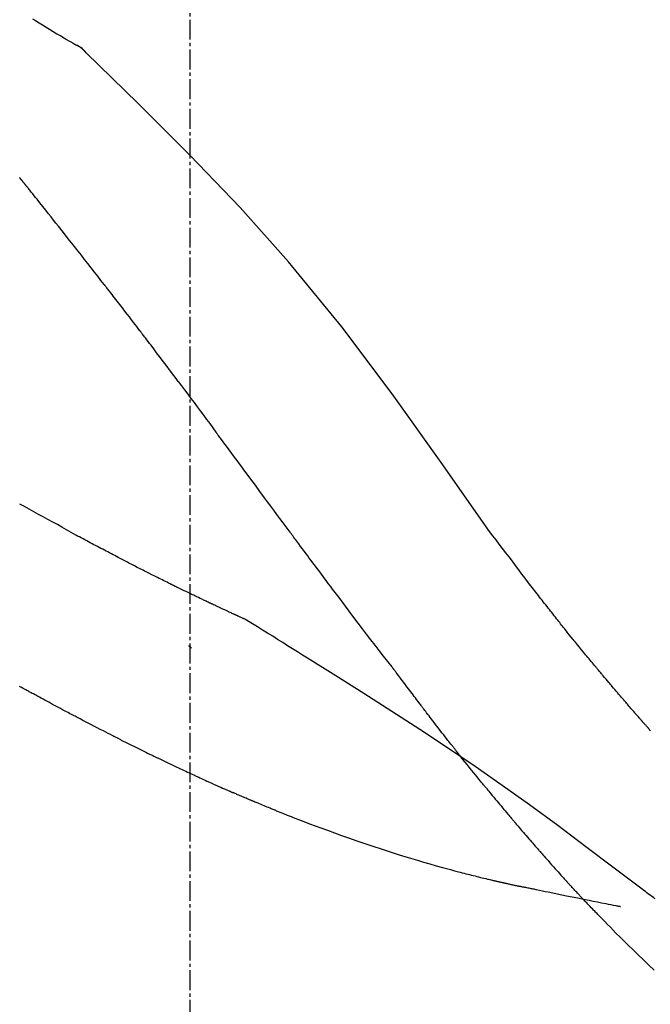
# Model space of a CAD drawing. Units: inches. Extents: x 0 to 26473, y -25 to 8845.
# Drawn here: x 11750 to 11774, y 2960 to 2997 of the extents above; entities that cross this region are included whole.
import ezdxf

# ---------------------------------------------------------------- set-up
doc = ezdxf.new("R2010")
doc.units = ezdxf.units.IN
doc.header["$MEASUREMENT"] = 0
doc.linetypes.add('CENTER2', pattern=[1.125, 0.75, -0.125, 0.125, -0.125])
doc.layers.get('DEFPOINTS').update_dxf_attribs({"color": 146})
doc.layers.add('150-機器', color=8, linetype='Continuous')
doc.layers.add('166-寸法B', color=11, linetype='Continuous')
doc.styles.add('KH001', font='txt')
doc.dimstyles.new('KH1xx030', dxfattribs={"dimscale": 30, "dimtxt": 2, "dimasz": 0.6, "dimexe": 0.3, "dimexo": 1.2, "dimgap": 0.5, "dimtad": 3, "dimdec": 1, "dimdsep": 46, "dimlunit": 6, "dimtxsty": 'KH001', "dimblk": 'DOT', "dimcen": 1, "dimdle": 1, "dimclrd": 256, "dimclre": 256, "dimclrt": 256, "dimadec": 0, "dimazin": 0, "dimtfac": 1, "dimtdec": 1, "dimtix": 1, "dimtmove": 2, "dimatfit": 3, "dimldrblk": 'CLOSEDBLANK', "dimfxl": 1, "dimtolj": 1, "dimtzin": 0, "dimlwd": -1, "dimlwe": -1, "dimarcsym": 0})

# ---------------------------------------------------------------- blocks, each defined once
blk = doc.blocks.new('F402_D')
at = {"layer": '150-機器', "color": 161, "linetype": 'CENTER2'}
blk.add_line((0, -53.668), (0, 250.266), dxfattribs=at)
at = {"layer": '150-機器', "color": 13, "linetype": 'Continuous'}
blk.add_line((-4.629, 198.272), (-4.63, 198.272), dxfattribs=at)
for points in [[(-5.975, 199.126), (-5.864, 199.055), (-5.732, 198.971), (-5.599, 198.888), (-5.465, 198.805), (-5.331, 198.723), (-5.192, 198.638), (-5.052, 198.554), (-4.911, 198.471), (-4.771, 198.388), (-4.689, 198.34), (-4.607, 198.292), (-4.524, 198.245), (-4.442, 198.198), (-4.406, 198.178), (-4.37, 198.158), (-4.334, 198.138), (-4.298, 198.117)], [(-3.941, 197.836), (-3.979, 197.88), (-4.018, 197.924), (-4.059, 197.965), (-4.102, 198.002), (-4.148, 198.035), (-4.196, 198.064), (-4.246, 198.091), (-4.297, 198.117)], [(-3.958, 197.848), (-3.983, 197.874), (-4.008, 197.9), (-4.033, 197.926), (-4.06, 197.951), (-4.087, 197.975), (-4.114, 197.998), (-4.143, 198.02), (-4.173, 198.041), (-4.203, 198.06), (-4.233, 198.079), (-4.264, 198.097), (-4.295, 198.115)], [(11.339, 179.701), (9.514, 182.321), (7.657, 184.914), (5.738, 187.454), (3.725, 189.915), (1.887, 191.968), (-0.022, 193.961), (-1.979, 195.915), (-3.958, 197.848)], [(-3.958, 197.848), (-3.957, 197.847), (-3.955, 197.845), (-3.954, 197.844), (-3.953, 197.842)], [(-6.395, 193.019), (-6.42, 193.051), (-6.445, 193.082), (-6.47, 193.113)], [(-6.244, 192.831), (-6.25, 192.839), (-6.256, 192.847), (-6.263, 192.854), (-6.269, 192.862), (-6.278, 192.874), (-6.288, 192.886), (-6.297, 192.898), (-6.307, 192.909), (-6.318, 192.923), (-6.329, 192.937), (-6.34, 192.951), (-6.351, 192.964), (-6.356, 192.971), (-6.362, 192.978), (-6.367, 192.985), (-6.373, 192.992), (-6.376, 192.995), (-6.378, 192.999), (-6.381, 193.002), (-6.384, 193.006), (-6.385, 193.007), (-6.387, 193.009), (-6.388, 193.011), (-6.389, 193.012), (-6.391, 193.014), (-6.392, 193.016), (-6.394, 193.018), (-6.395, 193.019)], [(-3.262, 189.057), (-3.385, 189.215), (-3.509, 189.373), (-3.632, 189.531), (-3.756, 189.688), (-3.879, 189.847), (-4.003, 190.005), (-4.127, 190.163), (-4.251, 190.321), (-4.437, 190.557), (-4.624, 190.793), (-4.81, 191.029), (-4.997, 191.265), (-5.09, 191.383), (-5.183, 191.5), (-5.276, 191.618), (-5.37, 191.736), (-5.479, 191.873), (-5.588, 192.01), (-5.697, 192.147), (-5.806, 192.284), (-5.861, 192.352), (-5.916, 192.421), (-5.97, 192.489), (-6.025, 192.557), (-6.052, 192.592), (-6.08, 192.626), (-6.107, 192.66), (-6.134, 192.694), (-6.148, 192.711), (-6.162, 192.728), (-6.175, 192.746), (-6.189, 192.763), (-6.196, 192.771), (-6.203, 192.78), (-6.21, 192.788), (-6.216, 192.797), (-6.22, 192.801), (-6.223, 192.805), (-6.227, 192.81), (-6.23, 192.814), (-6.232, 192.816), (-6.234, 192.818), (-6.235, 192.82), (-6.237, 192.822), (-6.238, 192.823), (-6.239, 192.825), (-6.24, 192.826), (-6.24, 192.827), (-6.241, 192.828), (-6.242, 192.829), (-6.243, 192.83), (-6.244, 192.831)], [(-1.919, 187.32), (-1.974, 187.393), (-2.03, 187.465), (-2.085, 187.538), (-2.141, 187.611), (-2.224, 187.72), (-2.308, 187.828), (-2.392, 187.937), (-2.475, 188.046), (-2.573, 188.172), (-2.671, 188.299), (-2.77, 188.425), (-2.868, 188.552), (-2.917, 188.615), (-2.966, 188.678), (-3.015, 188.741), (-3.065, 188.804), (-3.089, 188.836), (-3.114, 188.867), (-3.139, 188.899), (-3.163, 188.931), (-3.176, 188.946), (-3.188, 188.962), (-3.2, 188.978), (-3.213, 188.994), (-3.219, 189.002), (-3.225, 189.009), (-3.231, 189.017), (-3.237, 189.025), (-3.24, 189.029), (-3.242, 189.032), (-3.245, 189.035), (-3.248, 189.039), (-3.25, 189.041), (-3.251, 189.043), (-3.253, 189.046), (-3.255, 189.048), (-3.256, 189.049), (-3.256, 189.05), (-3.257, 189.051), (-3.258, 189.052), (-3.259, 189.053), (-3.26, 189.054), (-3.261, 189.056), (-3.262, 189.057)], [(-0.454, 185.384), (-0.514, 185.464), (-0.574, 185.545), (-0.635, 185.626), (-0.695, 185.706), (-0.786, 185.827), (-0.877, 185.949), (-0.968, 186.07), (-1.06, 186.191), (-1.167, 186.332), (-1.274, 186.473), (-1.381, 186.615), (-1.488, 186.756), (-1.542, 186.826), (-1.596, 186.897), (-1.649, 186.968), (-1.703, 187.038), (-1.73, 187.073), (-1.757, 187.109), (-1.784, 187.144), (-1.811, 187.179), (-1.824, 187.197), (-1.838, 187.214), (-1.851, 187.232), (-1.865, 187.25), (-1.871, 187.258), (-1.878, 187.267), (-1.885, 187.276), (-1.892, 187.285), (-1.895, 187.289), (-1.898, 187.294), (-1.902, 187.298), (-1.905, 187.302), (-1.906, 187.304), (-1.908, 187.306), (-1.909, 187.308), (-1.911, 187.31), (-1.911, 187.31), (-1.912, 187.311), (-1.913, 187.312), (-1.913, 187.313), (-1.914, 187.314), (-1.915, 187.315), (-1.915, 187.316), (-1.916, 187.317), (-1.917, 187.318), (-1.918, 187.319), (-1.918, 187.32), (-1.919, 187.32)], [(-0.454, 185.384), (-0.334, 185.224), (-0.214, 185.064), (-0.094, 184.904), (0.026, 184.744), (0.144, 184.585), (0.263, 184.426), (0.381, 184.267), (0.499, 184.108), (0.618, 183.948), (0.736, 183.789), (0.854, 183.63), (0.973, 183.47)], [(3.75, 179.721), (3.633, 179.878), (3.516, 180.036), (3.399, 180.193), (3.282, 180.351), (3.165, 180.509), (3.048, 180.666), (2.932, 180.824), (2.815, 180.982), (2.642, 181.216), (2.468, 181.451), (2.295, 181.685), (2.121, 181.919), (2.035, 182.036), (1.949, 182.153), (1.862, 182.27), (1.776, 182.386), (1.675, 182.522), (1.575, 182.657), (1.475, 182.793), (1.374, 182.929), (1.324, 182.996), (1.274, 183.064), (1.224, 183.132), (1.173, 183.199), (1.148, 183.233), (1.123, 183.267), (1.098, 183.301), (1.073, 183.335), (1.06, 183.352), (1.048, 183.369), (1.035, 183.386), (1.023, 183.402), (1.017, 183.41), (1.012, 183.417), (1.007, 183.424), (1.001, 183.431), (0.998, 183.436), (0.994, 183.441), (0.991, 183.446), (0.987, 183.451), (0.985, 183.453), (0.983, 183.455), (0.982, 183.458), (0.98, 183.46), (0.978, 183.463), (0.976, 183.465), (0.974, 183.468), (0.973, 183.47)], [(-4.341, 179.569), (-4.515, 179.668), (-4.688, 179.767), (-4.862, 179.865), (-5.037, 179.962), (-5.215, 180.06), (-5.393, 180.158), (-5.572, 180.255), (-5.751, 180.352), (-5.93, 180.449), (-6.108, 180.546), (-6.287, 180.643), (-6.465, 180.741)], [(-3.518, 179.13), (-3.586, 179.166), (-3.653, 179.203), (-3.721, 179.24), (-3.788, 179.276), (-3.856, 179.313), (-3.925, 179.35), (-3.993, 179.386), (-4.062, 179.422), (-4.131, 179.459), (-4.2, 179.495), (-4.269, 179.531), (-4.338, 179.568)], [(7.646, 174.572), (7.485, 174.778), (7.325, 174.984), (7.164, 175.19), (7.005, 175.397), (6.845, 175.604), (6.685, 175.813), (6.526, 176.021), (6.368, 176.23), (6.124, 176.551), (5.88, 176.874), (5.637, 177.196), (5.394, 177.518), (5.312, 177.627), (5.231, 177.736), (5.149, 177.845), (5.067, 177.954), (4.944, 178.118), (4.82, 178.283), (4.697, 178.448), (4.574, 178.613), (4.512, 178.696), (4.45, 178.779), (4.389, 178.862), (4.327, 178.945), (4.255, 179.041), (4.182, 179.138), (4.11, 179.235), (4.038, 179.332), (4.002, 179.381), (3.966, 179.429), (3.93, 179.478), (3.894, 179.526), (3.878, 179.547), (3.863, 179.568), (3.848, 179.589), (3.832, 179.61), (3.822, 179.624), (3.811, 179.637), (3.801, 179.651), (3.791, 179.665), (3.786, 179.672), (3.781, 179.678), (3.776, 179.685), (3.772, 179.691), (3.766, 179.698), (3.761, 179.706), (3.755, 179.713), (3.75, 179.721)], [(12.807, 177.77), (12.688, 177.931), (12.57, 178.092), (12.451, 178.252), (12.331, 178.412), (12.208, 178.574), (12.085, 178.736), (11.961, 178.897), (11.837, 179.058), (11.713, 179.219), (11.59, 179.381), (11.466, 179.543), (11.343, 179.704)], [(-2.736, 178.719), (-2.799, 178.754), (-2.864, 178.788), (-2.928, 178.823), (-2.992, 178.857), (-3.057, 178.891), (-3.122, 178.926), (-3.188, 178.96), (-3.253, 178.994), (-3.319, 179.028), (-3.386, 179.062), (-3.452, 179.096), (-3.518, 179.13)], [(2.114, 176.358), (2.112, 176.359), (2.109, 176.36), (2.107, 176.361), (2.105, 176.362), (2.095, 176.366), (2.084, 176.371), (2.074, 176.376), (2.064, 176.38), (2.047, 176.388), (2.031, 176.395), (2.014, 176.403), (1.997, 176.411), (1.974, 176.421), (1.951, 176.432), (1.928, 176.442), (1.905, 176.453), (1.885, 176.462), (1.865, 176.471), (1.846, 176.48), (1.826, 176.489), (1.812, 176.495), (1.798, 176.501), (1.785, 176.508), (1.771, 176.514), (1.768, 176.515), (1.766, 176.517), (1.763, 176.518), (1.76, 176.519), (1.754, 176.522), (1.748, 176.524), (1.743, 176.527), (1.737, 176.53), (1.728, 176.534), (1.719, 176.538), (1.711, 176.542), (1.702, 176.546), (1.68, 176.556), (1.659, 176.566), (1.637, 176.576), (1.615, 176.586), (1.581, 176.601), (1.547, 176.617), (1.512, 176.633), (1.478, 176.649), (1.447, 176.663), (1.416, 176.678), (1.385, 176.692), (1.354, 176.706), (1.305, 176.729), (1.256, 176.752), (1.207, 176.775), (1.158, 176.798), (1.122, 176.814), (1.086, 176.831), (1.049, 176.848), (1.013, 176.865), (0.969, 176.886), (0.925, 176.907), (0.881, 176.928), (0.837, 176.948), (0.832, 176.951), (0.827, 176.953), (0.822, 176.955), (0.817, 176.958), (0.807, 176.963), (0.797, 176.967), (0.787, 176.972), (0.777, 176.977), (0.761, 176.984), (0.746, 176.991), (0.731, 176.998), (0.716, 177.005), (0.68, 177.022), (0.644, 177.039), (0.608, 177.057), (0.571, 177.074), (0.539, 177.089), (0.507, 177.105), (0.474, 177.12), (0.442, 177.135), (0.376, 177.167), (0.309, 177.199), (0.243, 177.231), (0.176, 177.262), (0.13, 177.285), (0.083, 177.307), (0.037, 177.33), (-0.01, 177.352), (-0.083, 177.387), (-0.156, 177.423), (-0.229, 177.458), (-0.302, 177.494), (-0.327, 177.506), (-0.352, 177.518), (-0.377, 177.53), (-0.402, 177.542), (-0.44, 177.561), (-0.478, 177.58), (-0.516, 177.598), (-0.554, 177.617), (-0.567, 177.623), (-0.58, 177.63), (-0.593, 177.636), (-0.605, 177.642), (-0.625, 177.652), (-0.644, 177.661), (-0.664, 177.671), (-0.683, 177.68), (-0.69, 177.684), (-0.696, 177.687), (-0.703, 177.69), (-0.709, 177.693), (-0.722, 177.7), (-0.735, 177.706), (-0.748, 177.713), (-0.761, 177.719), (-0.82, 177.748), (-0.879, 177.777), (-0.938, 177.806), (-0.997, 177.835), (-1.057, 177.865), (-1.118, 177.895), (-1.178, 177.925), (-1.238, 177.956), (-1.348, 178.01), (-1.458, 178.065), (-1.567, 178.121), (-1.677, 178.176), (-1.732, 178.204), (-1.788, 178.232), (-1.844, 178.261), (-1.9, 178.289), (-2.007, 178.343), (-2.114, 178.398), (-2.22, 178.453), (-2.327, 178.508), (-2.378, 178.534), (-2.429, 178.56), (-2.479, 178.586), (-2.53, 178.612), (-2.581, 178.639), (-2.633, 178.665), (-2.684, 178.692), (-2.736, 178.719)], [(2.114, 176.358), (2.112, 176.359), (2.109, 176.36), (2.107, 176.361), (2.105, 176.362), (2.095, 176.366), (2.084, 176.371), (2.074, 176.376), (2.064, 176.38), (2.047, 176.388), (2.031, 176.395), (2.014, 176.403), (1.997, 176.411), (1.974, 176.421), (1.951, 176.432), (1.928, 176.442), (1.905, 176.453), (1.885, 176.462), (1.865, 176.471), (1.846, 176.48), (1.826, 176.489), (1.812, 176.495), (1.798, 176.501), (1.785, 176.508), (1.771, 176.514), (1.768, 176.515), (1.766, 176.517), (1.763, 176.518), (1.76, 176.519), (1.754, 176.522), (1.748, 176.524), (1.743, 176.527), (1.737, 176.53), (1.728, 176.534), (1.719, 176.538), (1.711, 176.542), (1.702, 176.546), (1.68, 176.556), (1.659, 176.566), (1.637, 176.576), (1.615, 176.586), (1.581, 176.601), (1.547, 176.617), (1.512, 176.633), (1.478, 176.649), (1.447, 176.663), (1.416, 176.678), (1.385, 176.692), (1.354, 176.706), (1.305, 176.729), (1.256, 176.752), (1.207, 176.775), (1.158, 176.798), (1.122, 176.814), (1.086, 176.831), (1.049, 176.848), (1.013, 176.865), (0.969, 176.886), (0.925, 176.907), (0.881, 176.928), (0.837, 176.948), (0.832, 176.951), (0.827, 176.953), (0.822, 176.955), (0.817, 176.958), (0.807, 176.963), (0.797, 176.967), (0.787, 176.972), (0.777, 176.977), (0.761, 176.984), (0.746, 176.991), (0.731, 176.998), (0.716, 177.005), (0.68, 177.022), (0.644, 177.039), (0.608, 177.057), (0.571, 177.074), (0.539, 177.089), (0.507, 177.105), (0.474, 177.12), (0.442, 177.135), (0.376, 177.167), (0.309, 177.199), (0.243, 177.231), (0.176, 177.262), (0.13, 177.285), (0.083, 177.307), (0.037, 177.33), (-0.01, 177.352), (-0.083, 177.387), (-0.156, 177.423), (-0.229, 177.458), (-0.302, 177.494), (-0.327, 177.506), (-0.352, 177.518), (-0.377, 177.53), (-0.402, 177.542), (-0.44, 177.561), (-0.478, 177.58), (-0.516, 177.598), (-0.554, 177.617), (-0.567, 177.623), (-0.58, 177.63), (-0.593, 177.636), (-0.605, 177.642), (-0.625, 177.652), (-0.644, 177.661), (-0.664, 177.671), (-0.683, 177.68), (-0.69, 177.684), (-0.696, 177.687), (-0.703, 177.69), (-0.709, 177.693), (-0.722, 177.7), (-0.735, 177.706), (-0.748, 177.713), (-0.761, 177.719), (-0.82, 177.748), (-0.879, 177.777), (-0.938, 177.806), (-0.997, 177.835), (-1.057, 177.865), (-1.118, 177.895), (-1.178, 177.925), (-1.238, 177.956), (-1.348, 178.01), (-1.458, 178.065), (-1.567, 178.121), (-1.677, 178.176), (-1.732, 178.204), (-1.788, 178.232), (-1.844, 178.261), (-1.9, 178.289), (-2.007, 178.343), (-2.114, 178.398), (-2.22, 178.453), (-2.327, 178.508), (-2.378, 178.534), (-2.429, 178.56), (-2.479, 178.586), (-2.53, 178.612), (-2.581, 178.639), (-2.633, 178.665), (-2.684, 178.692), (-2.736, 178.719)], [(13.379, 177.034), (13.333, 177.095), (13.286, 177.156), (13.239, 177.217), (13.193, 177.277), (13.145, 177.339), (13.098, 177.4), (13.05, 177.461), (13.002, 177.522), (12.954, 177.583), (12.905, 177.645), (12.857, 177.706), (12.808, 177.767)], [(13.927, 176.34), (13.883, 176.398), (13.839, 176.455), (13.794, 176.513), (13.749, 176.57), (13.704, 176.628), (13.658, 176.686), (13.612, 176.744), (13.566, 176.801), (13.52, 176.86), (13.473, 176.918), (13.426, 176.976), (13.379, 177.034)], [(2.17, 176.323), (2.166, 176.326), (2.161, 176.329), (2.156, 176.332), (2.151, 176.334), (2.147, 176.337), (2.142, 176.34), (2.137, 176.343), (2.133, 176.346), (2.128, 176.349), (2.123, 176.352), (2.119, 176.355), (2.114, 176.358)], [(4.446, 174.899), (4.257, 175.019), (4.069, 175.139), (3.88, 175.258), (3.691, 175.377), (3.502, 175.496), (3.312, 175.615), (3.123, 175.733), (2.933, 175.852), (2.743, 175.969), (2.553, 176.087), (2.363, 176.204), (2.173, 176.321)], [(17.397, 172.21), (17.396, 172.212), (17.394, 172.214), (17.392, 172.216), (17.391, 172.218), (17.383, 172.226), (17.376, 172.235), (17.368, 172.243), (17.361, 172.251), (17.349, 172.265), (17.337, 172.279), (17.324, 172.292), (17.312, 172.306), (17.295, 172.325), (17.279, 172.344), (17.262, 172.363), (17.245, 172.382), (17.23, 172.399), (17.216, 172.415), (17.202, 172.431), (17.187, 172.448), (17.177, 172.459), (17.168, 172.47), (17.158, 172.481), (17.148, 172.493), (17.146, 172.495), (17.144, 172.497), (17.142, 172.5), (17.139, 172.502), (17.135, 172.507), (17.131, 172.511), (17.127, 172.516), (17.123, 172.521), (17.116, 172.528), (17.11, 172.535), (17.104, 172.543), (17.097, 172.55), (17.082, 172.568), (17.066, 172.586), (17.05, 172.604), (17.034, 172.621), (17.009, 172.65), (16.984, 172.678), (16.959, 172.707), (16.935, 172.735), (16.912, 172.761), (16.89, 172.787), (16.867, 172.812), (16.845, 172.838), (16.809, 172.879), (16.774, 172.92), (16.738, 172.961), (16.703, 173.001), (16.676, 173.031), (16.65, 173.061), (16.624, 173.092), (16.598, 173.122), (16.566, 173.159), (16.534, 173.196), (16.502, 173.233), (16.471, 173.27), (16.467, 173.274), (16.463, 173.278), (16.46, 173.282), (16.456, 173.286), (16.449, 173.295), (16.442, 173.303), (16.434, 173.312), (16.427, 173.32), (16.416, 173.333), (16.405, 173.345), (16.394, 173.358), (16.384, 173.371), (16.357, 173.401), (16.331, 173.431), (16.305, 173.462), (16.279, 173.492), (16.256, 173.519), (16.233, 173.546), (16.209, 173.574), (16.186, 173.601), (16.138, 173.657), (16.091, 173.713), (16.043, 173.769), (15.995, 173.825), (15.962, 173.864), (15.928, 173.904), (15.895, 173.943), (15.861, 173.983), (15.809, 174.045), (15.757, 174.107), (15.704, 174.169), (15.652, 174.231), (15.634, 174.252), (15.617, 174.274), (15.599, 174.295), (15.581, 174.316), (15.554, 174.349), (15.527, 174.381), (15.499, 174.414), (15.472, 174.446), (15.463, 174.457), (15.454, 174.468), (15.445, 174.479), (15.435, 174.49), (15.422, 174.507), (15.408, 174.523), (15.394, 174.54), (15.38, 174.557), (15.375, 174.562), (15.371, 174.568), (15.366, 174.573), (15.361, 174.579), (15.352, 174.59), (15.343, 174.601), (15.334, 174.612), (15.324, 174.624), (15.282, 174.674), (15.24, 174.724), (15.198, 174.775), (15.156, 174.825), (15.113, 174.877), (15.07, 174.929), (15.028, 174.982), (14.985, 175.034), (14.907, 175.128), (14.829, 175.223), (14.751, 175.318), (14.674, 175.413), (14.634, 175.462), (14.595, 175.51), (14.555, 175.559), (14.516, 175.607), (14.44, 175.701), (14.365, 175.794), (14.29, 175.887), (14.215, 175.981), (14.179, 176.025), (14.143, 176.07), (14.107, 176.114), (14.072, 176.159), (14.036, 176.204), (14, 176.249), (13.963, 176.295), (13.927, 176.34)], [(17.397, 172.21), (17.396, 172.212), (17.394, 172.214), (17.392, 172.216), (17.391, 172.218), (17.383, 172.226), (17.376, 172.235), (17.368, 172.243), (17.361, 172.251), (17.349, 172.265), (17.337, 172.279), (17.324, 172.292), (17.312, 172.306), (17.295, 172.325), (17.279, 172.344), (17.262, 172.363), (17.245, 172.382), (17.23, 172.399), (17.216, 172.415), (17.202, 172.431), (17.187, 172.448), (17.177, 172.459), (17.168, 172.47), (17.158, 172.481), (17.148, 172.493), (17.146, 172.495), (17.144, 172.497), (17.142, 172.5), (17.139, 172.502), (17.135, 172.507), (17.131, 172.511), (17.127, 172.516), (17.123, 172.521), (17.116, 172.528), (17.11, 172.535), (17.104, 172.543), (17.097, 172.55), (17.082, 172.568), (17.066, 172.586), (17.05, 172.604), (17.034, 172.621), (17.009, 172.65), (16.984, 172.678), (16.959, 172.707), (16.935, 172.735), (16.912, 172.761), (16.89, 172.787), (16.867, 172.812), (16.845, 172.838), (16.809, 172.879), (16.774, 172.92), (16.738, 172.961), (16.703, 173.001), (16.676, 173.031), (16.65, 173.061), (16.624, 173.092), (16.598, 173.122), (16.566, 173.159), (16.534, 173.196), (16.502, 173.233), (16.471, 173.27), (16.467, 173.274), (16.463, 173.278), (16.46, 173.282), (16.456, 173.286), (16.449, 173.295), (16.442, 173.303), (16.434, 173.312), (16.427, 173.32), (16.416, 173.333), (16.405, 173.345), (16.394, 173.358), (16.384, 173.371), (16.357, 173.401), (16.331, 173.431), (16.305, 173.462), (16.279, 173.492), (16.256, 173.519), (16.233, 173.546), (16.209, 173.574), (16.186, 173.601), (16.138, 173.657), (16.091, 173.713), (16.043, 173.769), (15.995, 173.825), (15.962, 173.864), (15.928, 173.904), (15.895, 173.943), (15.861, 173.983), (15.809, 174.045), (15.757, 174.107), (15.704, 174.169), (15.652, 174.231), (15.634, 174.252), (15.617, 174.274), (15.599, 174.295), (15.581, 174.316), (15.554, 174.349), (15.527, 174.381), (15.499, 174.414), (15.472, 174.446), (15.463, 174.457), (15.454, 174.468), (15.445, 174.479), (15.435, 174.49), (15.422, 174.507), (15.408, 174.523), (15.394, 174.54), (15.38, 174.557), (15.375, 174.562), (15.371, 174.568), (15.366, 174.573), (15.361, 174.579), (15.352, 174.59), (15.343, 174.601), (15.334, 174.612), (15.324, 174.624), (15.282, 174.674), (15.24, 174.724), (15.198, 174.775), (15.156, 174.825), (15.113, 174.877), (15.07, 174.929), (15.028, 174.982), (14.985, 175.034), (14.907, 175.128), (14.829, 175.223), (14.751, 175.318), (14.674, 175.413), (14.634, 175.462), (14.595, 175.51), (14.555, 175.559), (14.516, 175.607), (14.44, 175.701), (14.365, 175.794), (14.29, 175.887), (14.215, 175.981), (14.179, 176.025), (14.143, 176.07), (14.107, 176.114), (14.072, 176.159), (14.036, 176.204), (14, 176.249), (13.963, 176.295), (13.927, 176.34)], [(0.044, 175.285), (0.043, 175.285), (0.043, 175.286), (0.042, 175.287), (0.041, 175.288), (0.034, 175.293), (0.028, 175.299), (0.022, 175.304), (0.015, 175.31), (0.01, 175.314), (0.005, 175.318), (0, 175.322), (-0.005, 175.327), (-0.01, 175.331), (-0.015, 175.335), (-0.019, 175.339), (-0.024, 175.343), (-0.028, 175.346), (-0.031, 175.349), (-0.035, 175.352), (-0.038, 175.355), (-0.04, 175.357), (-0.042, 175.358), (-0.044, 175.36), (-0.045, 175.361), (-0.046, 175.362), (-0.047, 175.363), (-0.048, 175.363), (-0.049, 175.364), (-0.05, 175.365), (-0.051, 175.366), (-0.051, 175.366), (-0.052, 175.367)], [(17.61, 165.787), (17.55, 165.833), (17.489, 165.878), (17.429, 165.924), (17.369, 165.969), (17.309, 166.015), (17.249, 166.06), (17.189, 166.105), (17.128, 166.15), (16.063, 166.955), (14.997, 167.76), (13.928, 168.561), (12.852, 169.351), (11.827, 170.083), (10.792, 170.802), (9.75, 171.509), (8.699, 172.204), (7.642, 172.887), (6.579, 173.563), (5.513, 174.232), (4.446, 174.899)], [(7.726, 174.468), (7.725, 174.469), (7.725, 174.47), (7.724, 174.471), (7.723, 174.472), (7.718, 174.478), (7.713, 174.485), (7.708, 174.492), (7.703, 174.499), (7.699, 174.504), (7.695, 174.509), (7.691, 174.514), (7.687, 174.519), (7.683, 174.524), (7.679, 174.529), (7.675, 174.535), (7.671, 174.54), (7.668, 174.543), (7.665, 174.547), (7.663, 174.551), (7.66, 174.554), (7.658, 174.556), (7.657, 174.558), (7.656, 174.56), (7.654, 174.561), (7.654, 174.562), (7.653, 174.563), (7.652, 174.564), (7.651, 174.565), (7.651, 174.566), (7.65, 174.567), (7.649, 174.568), (7.649, 174.569)], [(-6.122, 173.644), (-6.158, 173.663), (-6.193, 173.683), (-6.229, 173.702), (-6.264, 173.722), (-6.332, 173.759), (-6.4, 173.796), (-6.468, 173.834)], [(8.769, 173.081), (8.745, 173.113), (8.72, 173.146), (8.696, 173.178), (8.671, 173.21), (8.624, 173.272), (8.577, 173.334), (8.53, 173.396), (8.483, 173.458), (8.416, 173.547), (8.348, 173.637), (8.281, 173.726), (8.213, 173.816), (8.151, 173.899), (8.089, 173.981), (8.028, 174.064), (7.966, 174.147), (7.926, 174.199), (7.887, 174.252), (7.847, 174.305), (7.808, 174.357), (7.789, 174.383), (7.77, 174.408), (7.752, 174.433), (7.733, 174.458)], [(-4.368, 172.703), (-4.395, 172.717), (-4.421, 172.731), (-4.448, 172.745), (-4.475, 172.759), (-4.527, 172.787), (-4.58, 172.814), (-4.632, 172.842), (-4.685, 172.87), (-4.762, 172.911), (-4.84, 172.952), (-4.917, 172.993), (-4.994, 173.034), (-5.069, 173.074), (-5.143, 173.114), (-5.218, 173.154), (-5.292, 173.194), (-5.364, 173.232), (-5.436, 173.271), (-5.507, 173.309), (-5.579, 173.348), (-5.648, 173.385), (-5.717, 173.423), (-5.786, 173.46), (-5.855, 173.497), (-5.9, 173.522), (-5.944, 173.547), (-5.989, 173.571), (-6.034, 173.596), (-6.056, 173.608), (-6.078, 173.62), (-6.1, 173.632), (-6.122, 173.644)], [(9.989, 171.508), (9.971, 171.532), (9.952, 171.555), (9.933, 171.579), (9.915, 171.603), (9.878, 171.649), (9.841, 171.696), (9.804, 171.743), (9.767, 171.789), (9.713, 171.858), (9.659, 171.927), (9.606, 171.996), (9.552, 172.065), (9.5, 172.132), (9.448, 172.199), (9.396, 172.265), (9.344, 172.332), (9.294, 172.397), (9.245, 172.461), (9.195, 172.526), (9.145, 172.59), (9.097, 172.652), (9.05, 172.714), (9.002, 172.776), (8.954, 172.839), (8.923, 172.879), (8.892, 172.92), (8.861, 172.961), (8.83, 173.001), (8.815, 173.021), (8.8, 173.041), (8.784, 173.061), (8.769, 173.081)], [(-2.7, 171.845), (-2.719, 171.855), (-2.738, 171.864), (-2.757, 171.874), (-2.777, 171.884), (-2.815, 171.903), (-2.854, 171.923), (-2.893, 171.942), (-2.932, 171.962), (-3.022, 172.008), (-3.113, 172.054), (-3.203, 172.1), (-3.293, 172.146), (-3.413, 172.207), (-3.533, 172.268), (-3.653, 172.33), (-3.773, 172.392), (-3.873, 172.444), (-3.973, 172.496), (-4.073, 172.549), (-4.173, 172.601), (-4.222, 172.627), (-4.27, 172.652), (-4.319, 172.677), (-4.368, 172.703)], [(17.435, 172.156), (17.431, 172.16), (17.428, 172.165), (17.425, 172.169), (17.422, 172.174), (17.419, 172.179), (17.416, 172.183), (17.413, 172.188), (17.41, 172.192), (17.407, 172.197), (17.403, 172.201), (17.4, 172.206), (17.397, 172.21)], [(-2.7, 171.845), (-2.673, 171.831), (-2.646, 171.818), (-2.619, 171.804), (-2.592, 171.791), (-2.538, 171.764), (-2.485, 171.737), (-2.432, 171.711), (-2.379, 171.684), (-2.3, 171.645), (-2.222, 171.606), (-2.143, 171.568), (-2.065, 171.529), (-1.989, 171.492), (-1.914, 171.454), (-1.838, 171.417), (-1.762, 171.38), (-1.689, 171.345), (-1.616, 171.309), (-1.543, 171.274), (-1.47, 171.238), (-1.423, 171.215), (-1.375, 171.193), (-1.327, 171.17), (-1.28, 171.147), (-1.256, 171.135), (-1.233, 171.124), (-1.21, 171.113), (-1.186, 171.102)], [(11.164, 170.046), (11.15, 170.063), (11.137, 170.079), (11.123, 170.096), (11.11, 170.112), (11.082, 170.146), (11.055, 170.18), (11.027, 170.213), (11, 170.247), (10.936, 170.326), (10.872, 170.404), (10.808, 170.483), (10.744, 170.562), (10.66, 170.667), (10.575, 170.772), (10.49, 170.877), (10.406, 170.982), (10.336, 171.07), (10.266, 171.159), (10.196, 171.247), (10.126, 171.336), (10.092, 171.379), (10.058, 171.422), (10.023, 171.465), (9.989, 171.508)], [(-1.186, 171.102), (-1.16, 171.089), (-1.134, 171.077), (-1.108, 171.064), (-1.082, 171.052), (-1.032, 171.028), (-0.981, 171.003), (-0.93, 170.979), (-0.879, 170.955), (-0.805, 170.919), (-0.731, 170.884), (-0.657, 170.849), (-0.583, 170.814), (-0.513, 170.781), (-0.442, 170.748), (-0.372, 170.715), (-0.302, 170.682), (-0.236, 170.651), (-0.169, 170.62), (-0.103, 170.589), (-0.036, 170.558), (0.007, 170.538), (0.05, 170.518), (0.092, 170.499), (0.135, 170.479), (0.156, 170.469), (0.177, 170.459), (0.198, 170.45), (0.219, 170.44)], [(0.219, 170.44), (0.255, 170.424), (0.29, 170.407), (0.326, 170.391), (0.362, 170.374), (0.429, 170.343), (0.496, 170.313), (0.563, 170.282), (0.63, 170.251), (0.723, 170.209), (0.817, 170.166), (0.911, 170.124), (1.004, 170.082), (1.078, 170.049), (1.153, 170.015), (1.227, 169.982), (1.301, 169.949), (1.344, 169.93), (1.388, 169.912), (1.431, 169.893), (1.474, 169.874), (1.49, 169.867), (1.507, 169.86), (1.523, 169.852), (1.54, 169.845)], [(1.54, 169.845), (1.546, 169.842), (1.553, 169.84), (1.559, 169.837), (1.565, 169.834), (1.572, 169.831), (1.578, 169.828), (1.585, 169.826), (1.591, 169.823), (1.597, 169.82), (1.604, 169.817), (1.61, 169.815), (1.616, 169.812)], [(2.338, 169.503), (2.323, 169.509), (2.308, 169.515), (2.293, 169.522), (2.278, 169.528), (2.248, 169.541), (2.218, 169.553), (2.188, 169.566), (2.157, 169.579), (2.112, 169.598), (2.067, 169.617), (2.022, 169.636), (1.977, 169.656), (1.932, 169.675), (1.887, 169.694), (1.842, 169.714), (1.796, 169.733), (1.766, 169.746), (1.736, 169.76), (1.706, 169.773), (1.676, 169.786), (1.661, 169.792), (1.646, 169.799), (1.631, 169.805), (1.616, 169.812)], [(11.164, 170.046), (11.183, 170.023), (11.203, 169.999), (11.222, 169.976), (11.241, 169.952), (11.279, 169.906), (11.316, 169.86), (11.354, 169.814), (11.392, 169.768), (11.448, 169.701), (11.504, 169.633), (11.56, 169.566), (11.616, 169.499), (11.67, 169.434), (11.724, 169.369), (11.778, 169.305), (11.832, 169.24), (11.884, 169.178), (11.936, 169.116), (11.988, 169.054), (12.041, 168.992), (12.075, 168.951), (12.109, 168.911), (12.143, 168.871), (12.177, 168.83), (12.194, 168.811), (12.211, 168.791), (12.228, 168.771), (12.245, 168.751)], [(3.258, 169.126), (3.239, 169.134), (3.22, 169.142), (3.2, 169.149), (3.181, 169.157), (3.143, 169.172), (3.104, 169.188), (3.066, 169.203), (3.028, 169.219), (2.97, 169.242), (2.912, 169.265), (2.855, 169.289), (2.797, 169.312), (2.74, 169.336), (2.683, 169.359), (2.625, 169.383), (2.568, 169.407), (2.53, 169.423), (2.491, 169.439), (2.453, 169.455), (2.415, 169.471), (2.396, 169.479), (2.377, 169.487), (2.358, 169.495), (2.338, 169.503)], [(3.258, 169.126), (3.328, 169.099), (3.398, 169.071), (3.468, 169.044), (3.537, 169.016), (3.678, 168.961), (3.818, 168.905), (3.959, 168.849), (4.1, 168.794), (4.31, 168.714), (4.52, 168.635), (4.731, 168.558), (4.942, 168.48), (5.205, 168.384), (5.47, 168.288), (5.734, 168.192), (5.999, 168.098), (6.307, 167.99), (6.616, 167.884), (6.925, 167.78), (7.235, 167.677), (7.577, 167.566), (7.919, 167.458), (8.262, 167.352), (8.606, 167.248), (8.845, 167.178), (9.084, 167.109), (9.324, 167.042), (9.564, 166.975), (9.714, 166.934), (9.864, 166.894), (10.014, 166.854), (10.164, 166.814), (10.235, 166.796), (10.306, 166.777), (10.377, 166.759), (10.448, 166.74), (10.517, 166.722), (10.587, 166.705), (10.656, 166.687), (10.726, 166.67), (10.794, 166.653), (10.862, 166.636), (10.93, 166.619), (10.998, 166.602), (11.064, 166.586), (11.131, 166.57), (11.198, 166.554), (11.264, 166.538), (11.308, 166.528), (11.351, 166.518), (11.394, 166.508), (11.437, 166.498), (11.459, 166.493), (11.481, 166.488), (11.502, 166.483), (11.524, 166.478)], [(12.245, 168.751), (12.263, 168.729), (12.282, 168.707), (12.301, 168.685), (12.319, 168.663), (12.356, 168.621), (12.392, 168.578), (12.429, 168.535), (12.465, 168.492), (12.518, 168.43), (12.572, 168.368), (12.625, 168.305), (12.679, 168.243), (12.729, 168.184), (12.78, 168.126), (12.831, 168.067), (12.882, 168.008), (12.93, 167.953), (12.978, 167.897), (13.026, 167.842), (13.074, 167.787), (13.105, 167.751), (13.136, 167.716), (13.167, 167.68), (13.199, 167.644), (13.214, 167.627), (13.229, 167.61), (13.244, 167.593), (13.259, 167.575)], [(13.259, 167.575), (13.285, 167.546), (13.311, 167.516), (13.337, 167.487), (13.363, 167.457), (13.412, 167.402), (13.46, 167.346), (13.509, 167.291), (13.558, 167.235), (13.626, 167.158), (13.694, 167.082), (13.763, 167.005), (13.831, 166.929), (13.885, 166.868), (13.939, 166.807), (13.994, 166.747), (14.048, 166.687), (14.08, 166.652), (14.112, 166.617), (14.144, 166.582), (14.175, 166.548), (14.187, 166.534), (14.2, 166.521), (14.212, 166.508), (14.224, 166.494)], [(11.524, 166.478), (11.53, 166.476), (11.537, 166.475), (11.543, 166.473), (11.55, 166.472), (11.563, 166.469), (11.576, 166.466), (11.589, 166.463), (11.602, 166.46), (11.624, 166.455), (11.646, 166.45), (11.667, 166.445), (11.689, 166.44), (11.713, 166.435), (11.737, 166.43), (11.76, 166.424), (11.784, 166.419), (11.801, 166.415), (11.818, 166.411), (11.835, 166.407), (11.852, 166.403), (11.86, 166.402), (11.868, 166.4), (11.877, 166.398), (11.885, 166.396)], [(11.885, 166.396), (11.899, 166.393), (11.913, 166.39), (11.927, 166.386), (11.941, 166.383), (11.967, 166.377), (11.993, 166.371), (12.019, 166.366), (12.045, 166.36), (12.081, 166.352), (12.116, 166.344), (12.151, 166.336), (12.186, 166.328), (12.215, 166.322), (12.243, 166.315), (12.272, 166.309), (12.301, 166.303), (12.323, 166.298), (12.345, 166.294), (12.367, 166.29), (12.389, 166.285), (12.405, 166.281), (12.42, 166.278), (12.436, 166.275), (12.452, 166.272), (12.46, 166.271), (12.468, 166.271), (12.477, 166.27), (12.485, 166.269), (12.488, 166.269), (12.491, 166.268), (12.494, 166.268), (12.497, 166.268)], [(14.224, 166.494), (14.229, 166.489), (14.233, 166.484), (14.238, 166.479), (14.243, 166.474), (14.247, 166.469), (14.252, 166.464), (14.257, 166.459), (14.262, 166.453), (14.266, 166.448), (14.271, 166.443), (14.276, 166.438), (14.28, 166.433)], [(14.814, 165.857), (14.803, 165.869), (14.792, 165.881), (14.78, 165.893), (14.769, 165.904), (14.747, 165.928), (14.725, 165.952), (14.702, 165.976), (14.68, 166), (14.646, 166.036), (14.613, 166.072), (14.579, 166.108), (14.546, 166.144), (14.513, 166.18), (14.479, 166.216), (14.446, 166.252), (14.413, 166.288), (14.391, 166.312), (14.369, 166.336), (14.347, 166.36), (14.324, 166.385), (14.313, 166.397), (14.302, 166.409), (14.291, 166.421), (14.28, 166.433)], [(12.496, 166.268), (12.497, 166.268), (12.498, 166.268), (12.499, 166.267), (12.5, 166.267), (12.514, 166.263), (12.528, 166.259), (12.542, 166.256), (12.556, 166.252), (12.583, 166.247), (12.611, 166.242), (12.639, 166.238), (12.667, 166.234), (12.707, 166.227), (12.747, 166.218), (12.788, 166.208), (12.828, 166.199), (12.866, 166.191), (12.905, 166.183), (12.943, 166.176), (12.981, 166.168), (13.018, 166.161), (13.055, 166.153), (13.091, 166.145), (13.128, 166.138), (13.237, 166.115), (13.346, 166.093), (13.456, 166.07), (13.565, 166.048), (13.737, 166.013), (13.909, 165.978), (14.081, 165.943), (14.253, 165.908), (14.468, 165.865), (14.684, 165.822), (14.899, 165.779), (15.115, 165.736), (15.273, 165.704), (15.432, 165.673), (15.59, 165.641), (15.749, 165.61), (15.843, 165.591), (15.938, 165.573), (16.032, 165.554), (16.127, 165.536), (16.163, 165.528), (16.2, 165.521), (16.236, 165.514), (16.273, 165.507), (16.281, 165.505), (16.29, 165.503), (16.299, 165.502), (16.307, 165.5)], [(15.501, 165.139), (15.487, 165.154), (15.472, 165.169), (15.458, 165.183), (15.443, 165.198), (15.415, 165.228), (15.386, 165.258), (15.357, 165.287), (15.328, 165.317), (15.285, 165.362), (15.242, 165.406), (15.199, 165.451), (15.156, 165.496), (15.113, 165.541), (15.07, 165.586), (15.027, 165.631), (14.985, 165.676), (14.956, 165.706), (14.928, 165.736), (14.899, 165.766), (14.871, 165.796), (14.857, 165.812), (14.843, 165.827), (14.828, 165.842), (14.814, 165.857)], [(15.501, 165.139), (15.554, 165.085), (15.606, 165.032), (15.659, 164.978), (15.712, 164.925), (15.817, 164.817), (15.923, 164.709), (16.029, 164.601), (16.135, 164.493), (16.294, 164.335), (16.454, 164.177), (16.615, 164.02), (16.776, 163.864), (16.978, 163.668), (17.18, 163.473), (17.383, 163.279), (17.587, 163.085)]]:
    blk.add_lwpolyline(points, dxfattribs=at)
blk = doc.blocks.new('_Dot')
at = {"color": 0, "linetype": 'ByBlock', "lineweight": -2}
blk.add_line((-0.5, 0), (-1, 0), dxfattribs=at)
at = {"color": 0, "linetype": 'ByBlock', "const_width": 0.5}
blk.add_lwpolyline([(-0.25, 0, 1), (0.25, 0, 1)], format="xyb", close=True, dxfattribs=at)
blk = doc.blocks.new('*D929')
at = {"layer": '166-寸法B'}
for p, q in [((11176.482, 2831.115), (11176.482, 3213.31)), ((11826.482, 2831.115), (11826.482, 3213.31)), ((11194.482, 3204.31), (11808.482, 3204.31))]:
    blk.add_line(p, q, dxfattribs=at)
at = {"layer": 'DEFPOINTS', "color": 0}
for p in [(11826.482, 3204.31), (11176.482, 2795.115), (11826.482, 2795.115)]:
    blk.add_point(p, dxfattribs=at)
at = {"layer": '166-寸法B', "linetype": 'ByBlock', "xscale": 18, "yscale": 18, "zscale": 18, "rotation": 180}
blk.add_blockref('_Dot', (11176.482, 3204.31), dxfattribs=at)
at = {"layer": '166-寸法B', "linetype": 'ByBlock', "xscale": 18, "yscale": 18, "zscale": 18}
blk.add_blockref('_Dot', (11826.482, 3204.31), dxfattribs=at)
at = {"layer": '166-寸法B', "insert": (11501.482, 3249.31), "char_height": 60, "attachment_point": 5, "style": 'KH001'}
blk.add_mtext('\\A1;650', dxfattribs=at)
blk = doc.blocks.new('_ClosedBlank')
at = {"color": 0, "linetype": 'ByBlock', "lineweight": -2}
for p, q in [((-1, 0.1667), (0, 0)), ((-1, 0.1667), (-1, -0.1667)), ((0, 0), (-1, -0.1667))]:
    blk.add_line(p, q, dxfattribs=at)
blk = doc.blocks.new('*D931')
at = {"layer": '166-寸法B'}
for p, q in [((11176.482, 2831.115), (11176.482, 3078.31)), ((11823.482, 2831.115), (11823.482, 3078.31)), ((11805.482, 3069.31), (11194.482, 3069.31))]:
    blk.add_line(p, q, dxfattribs=at)
at = {"layer": 'DEFPOINTS', "color": 0}
for p in [(11176.482, 3069.31), (11176.482, 2795.115), (11823.482, 2795.115)]:
    blk.add_point(p, dxfattribs=at)
at = {"layer": '166-寸法B', "linetype": 'ByBlock', "xscale": 18, "yscale": 18, "zscale": 18, "rotation": 180}
blk.add_blockref('_Dot', (11176.482, 3069.31), dxfattribs=at)
at = {"layer": '166-寸法B', "linetype": 'ByBlock', "xscale": 18, "yscale": 18, "zscale": 18}
blk.add_blockref('_Dot', (11823.482, 3069.31), dxfattribs=at)
at = {"layer": '166-寸法B', "insert": (11499.982, 3114.31), "char_height": 60, "attachment_point": 5, "style": 'KH001'}
blk.add_mtext('\\A1;647', dxfattribs=at)

msp = doc.modelspace()

# ---------------------------------------------------------------- block references
at = {"layer": '150-機器'}
msp.add_blockref('F402_D', (11756.482, 2797.808), dxfattribs=at)

# ---------------------------------------------------------------- dimensions: what is measured, and where the dimension line sits
at = {"layer": '166-寸法B'}
for base, p1, p2, picture, middle in [((11826.482, 3204.31), (11176.482, 2795.115), (11826.482, 2795.115), '*D929', (11501.482, 3249.31)), ((11176.482, 3069.31), (11823.482, 2795.115), (11176.482, 2795.115), '*D931', (11499.982, 3114.31))]:
    dim = msp.add_linear_dim(base=base, p1=p1, p2=p2, dimstyle='KH1xx030', dxfattribs=at)
    dim.commit()
    dim.dimension.update_dxf_attribs({"geometry": picture, "text_midpoint": middle})

doc.saveas('drawing.dxf')
